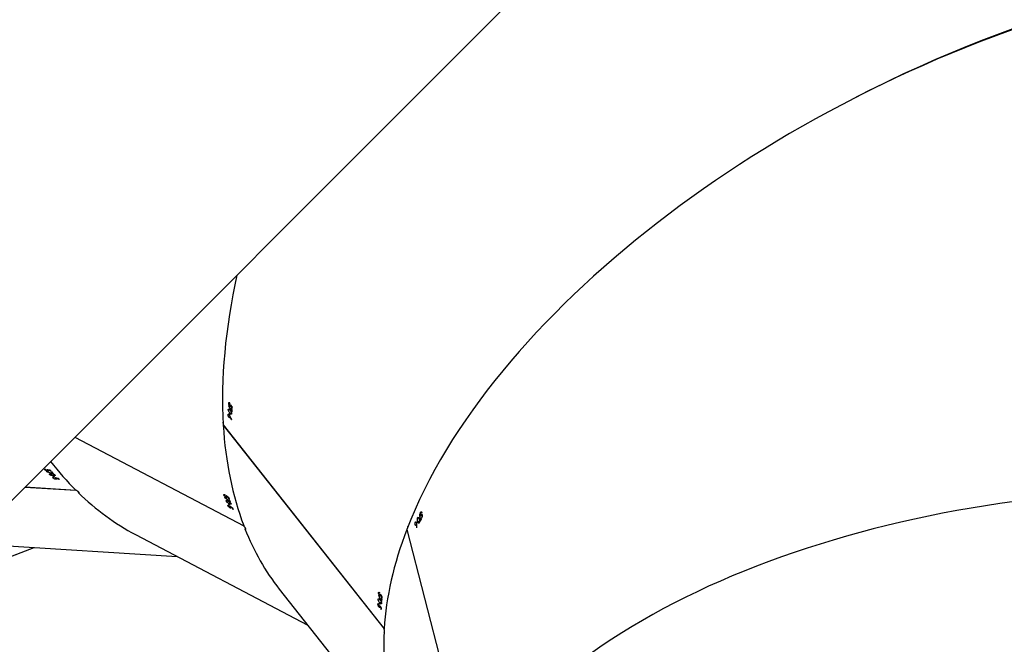
# Model space of a CAD drawing. Units: millimetres. Extents: x -4637 to 348103, y -3372 to 11364.
# Drawn here: x 811 to 1369, y 4695 to 5049 of the extents above; entities that cross this region are included whole.
import ezdxf

# ---------------------------------------------------------------- set-up
doc = ezdxf.new("R2010")
doc.units = ezdxf.units.MM
doc.layers.add('Opvangzone', color=7, linetype='Continuous', true_color=0x00a19a)
doc.layers.add('Toestel 2D', color=7, linetype='Continuous', lineweight=20)

# ---------------------------------------------------------------- blocks, each defined once
blk = doc.blocks.new('3240')
at = {"color": 7, "linetype": 'Continuous', "lineweight": 25}
for p, q in [((15281.21, -476.29), (15244.29, -332.91)), ((15281.26, -476.16), (15244.34, -332.78)), ((15353.49, -442.42), (15284.08, -354.5)), ((15612.43, -385.43), (15092.46, -905.4)), ((15385.24, -535.38), (15294.05, -419.87)), ((15385.24, -535.52), (15294.06, -420.01)), ((15435.03, -473.33), (15337.38, -422.02)), ((15296.55, -434.73), (15295.73, -435.11)), ((15295.96, -431.09), (15295.76, -431.18)), ((15295.78, -430.85), (15295.96, -431.09)), ((15295.93, -431.87), (15295.82, -431.92)), ((15296.4, -432.6), (15296.28, -432.65)), ((15296.56, -432.55), (15296.3, -432.67)), ((15296.65, -432.3), (15296.38, -432.42)), ((15296.86, -434.9), (15296.68, -434.66)), ((15296.91, -434.01), (15296.71, -434.1)), ((15296.72, -433.77), (15296.91, -434.01)), ((15296.99, -432.3), (15296.85, -432.37)), ((15297.08, -434), (15297.32, -433.89)), ((15297.6, -433.91), (15297.2, -434.1)), ((15295.61, -437.52), (15295.4, -437.62)), ((15295.42, -437.29), (15295.61, -437.52)), ((15295.55, -438.32), (15295.43, -438.37)), ((15295.64, -437.04), (15295.45, -436.81)), ((15295.71, -435.96), (15295.5, -436.05)), ((15296.01, -439.05), (15295.89, -439.1)), ((15296.18, -439), (15295.91, -439.12)), ((15296.29, -438.74), (15296, -438.87)), ((15296.64, -438.74), (15296.49, -438.81)), ((15296.68, -440.45), (15296.93, -440.34)), ((15297.22, -440.36), (15296.8, -440.55)), ((15297.46, -436.73), (15297.05, -436.91)), ((15297.32, -438.94), (15297.21, -438.99)), ((15555.89, -441.98), (15492.36, -465.93)), ((15519.83, -467.65), (15411.27, -460.84)), ((15275.8, -477.15), (15275.69, -477.15)), ((15276.44, -478.83), (15275.71, -478.84)), ((15275.82, -478.84), (15275.71, -478.84)), ((15281.18, -476.18), (15281.26, -476.16)), ((15469.32, -528.55), (15373.49, -478.2)), ((15469.26, -528.61), (15373.6, -478.35)), ((15272.61, -483.54), (15272.48, -483.54)), ((15272.75, -484.4), (15272.62, -484.4)), ((15272.92, -484.42), (15272.62, -484.43)), ((15272.99, -482.84), (15272.76, -482.85)), ((15273.12, -484.23), (15272.8, -484.24)), ((15272.92, -482.55), (15272.99, -482.84)), ((15273.22, -482.42), (15273.15, -482.13)), ((15273.45, -484.38), (15273.28, -484.38)), ((15273.73, -481.47), (15273.5, -481.47)), ((15273.99, -484.86), (15273.88, -484.86)), ((15275.01, -480.71), (15274.09, -480.72)), ((15275.03, -482.91), (15274.59, -482.91)), ((15275.23, -481), (15275.15, -480.71)), ((15275.63, -480.21), (15275.41, -480.21)), ((15275.56, -479.92), (15275.63, -480.21)), ((15276.34, -480.34), (15275.91, -480.35)), ((15272.79, -485.96), (15273.07, -485.95)), ((15273.32, -486.1), (15272.86, -486.11)), ((15379.63, -487.6), (15379.89, -487.74)), ((15379.89, -487.74), (15379.75, -487.9)), ((15380.19, -488.47), (15380.11, -488.57)), ((15381.02, -488.56), (15380.82, -488.78)), ((15380.91, -488.95), (15380.83, -489.04)), ((15381.04, -488.84), (15380.85, -489.05)), ((15381.32, -488.42), (15381.22, -488.54)), ((15381.93, -490.84), (15381.33, -491.51)), ((15381.69, -489.89), (15381.95, -490.03)), ((15381.95, -490.03), (15381.81, -490.19)), ((15382.28, -490.86), (15382.02, -490.73)), ((15382.09, -489.94), (15382.27, -489.75)), ((15382.53, -489.65), (15382.23, -489.99)), ((15381.68, -492.32), (15381.54, -492.49)), ((15382.07, -493.35), (15381.8, -493.21)), ((15381.97, -493.67), (15382.23, -493.8)), ((15382.23, -493.8), (15382.09, -493.97)), ((15382.51, -494.56), (15382.43, -494.66)), ((15383.35, -494.63), (15383.14, -494.87)), ((15383.23, -495.03), (15383.14, -495.13)), ((15383.36, -494.92), (15383.16, -495.14)), ((15383.57, -492.3), (15383.27, -492.64)), ((15383.67, -494.49), (15383.55, -494.61)), ((15384.36, -494.39), (15384.28, -494.48)), ((15384.4, -496.05), (15384.58, -495.84)), ((15384.85, -495.74), (15384.54, -496.09)), ((15497.59, -500.28), (15468.71, -498.47)), ((15497.51, -500.36), (15468.83, -498.56)), ((15478.13, -504.61), (15478.42, -504.63)), ((15478.42, -504.63), (15478.36, -504.84)), ((15479, -505.19), (15478.96, -505.31)), ((15479.78, -504.92), (15479.69, -505.21)), ((15479.85, -505.33), (15479.81, -505.45)), ((15479.91, -505.18), (15479.83, -505.45)), ((15480, -504.67), (15479.95, -504.83)), ((15480.94, -505.88), (15481.24, -505.9)), ((15481.24, -505.9), (15481.17, -506.1)), ((15481.56, -506.65), (15481.28, -507.52)), ((15481.32, -505.76), (15481.4, -505.51)), ((15481.6, -505.31), (15481.46, -505.74)), ((15481.88, -506.53), (15481.59, -506.52)), ((15483.65, -507.33), (15483.51, -507.76)), ((15481.96, -508.13), (15481.89, -508.34)), ((15482.73, -508.92), (15482.44, -508.9)), ((15482.78, -509.25), (15483.08, -509.27)), ((15483.08, -509.27), (15483.01, -509.48)), ((15483.64, -509.85), (15483.6, -509.98)), ((15484.43, -509.57), (15484.33, -509.87)), ((15484.49, -509.99), (15484.45, -510.12)), ((15484.56, -509.83), (15484.47, -510.12)), ((15484.65, -509.31), (15484.6, -509.47)), ((15485.24, -508.93), (15485.2, -509.04)), ((15485.96, -510.44), (15486.04, -510.18)), ((15486.25, -509.97), (15486.1, -510.43)), ((15385.17, -535.43), (15385.24, -535.38)), ((15380.75, -538.59), (15380.65, -538.63)), ((15381.45, -540.12), (15381.35, -540.17)), ((15382, -539.85), (15381.45, -540.11)), ((15380.54, -544.96), (15380.33, -545.06)), ((15380.35, -544.73), (15380.54, -544.96)), ((15380.48, -545.76), (15380.36, -545.82)), ((15380.57, -544.48), (15380.39, -544.25)), ((15380.64, -543.4), (15380.43, -543.5)), ((15381.48, -542.17), (15380.66, -542.55)), ((15380.95, -546.49), (15380.83, -546.54)), ((15381.11, -546.44), (15380.84, -546.57)), ((15381.22, -546.18), (15380.93, -546.31)), ((15381.57, -546.18), (15381.42, -546.25)), ((15381.79, -542.34), (15381.61, -542.11)), ((15381.84, -541.45), (15381.64, -541.54)), ((15381.65, -541.22), (15381.84, -541.45)), ((15382.39, -544.17), (15381.98, -544.36)), ((15382.53, -541.27), (15382.13, -541.46)), ((15382.25, -546.39), (15382.14, -546.43)), ((15381.61, -547.9), (15381.86, -547.78)), ((15382.15, -547.8), (15381.73, -548))]:
    blk.add_line(p, q, dxfattribs=at)
at = {"color": 7, "linetype": 'Continuous', "lineweight": 25, "flags": 128}
for points in [[(15297.06, -433.97), (15297.06, -433.95), (15297.06, -433.92), (15297.06, -433.9), (15297.06, -433.87), (15297.06, -433.84), (15297.06, -433.82), (15297.06, -433.79), (15297.07, -433.77)], [(15296.66, -440.43), (15296.66, -440.4), (15296.66, -440.38), (15296.66, -440.35), (15296.66, -440.33), (15296.67, -440.3), (15296.67, -440.27), (15296.67, -440.25), (15296.67, -440.22)], [(15272.77, -485.92), (15272.79, -485.9), (15272.8, -485.88), (15272.81, -485.85), (15272.82, -485.83), (15272.84, -485.81), (15272.85, -485.78), (15272.86, -485.76), (15272.87, -485.74)], [(15382.07, -489.93), (15382.06, -489.91), (15382.05, -489.89), (15382.04, -489.86), (15382.03, -489.84), (15382.02, -489.81), (15382.01, -489.79), (15382, -489.76), (15381.99, -489.74)], [(15384.38, -496.04), (15384.37, -496.01), (15384.36, -495.99), (15384.35, -495.96), (15384.34, -495.94), (15384.33, -495.91), (15384.32, -495.89), (15384.31, -495.86), (15384.3, -495.84)]]:
    blk.add_lwpolyline(points, dxfattribs=at)
at = {"color": 7, "linetype": 'Continuous', "lineweight": 25}
for centre, radius, start, end in [((15110.02, -423.52), 185.9, 357.4477, 357.74), ((15109.67, -423.73), 186.44, 357.498, 357.7396), ((15082.98, -423.59), 213.98, 357.0332, 357.2722), ((15132.46, -426.32), 164.63, 357.0125, 357.3232), ((15106.17, -423.97), 189.72, 355.6849, 355.976), ((15087.71, -422.61), 208.22, 356.0897, 356.4859), ((15124.12, -425.51), 171.9, 355.7264, 355.9928), ((15098.69, -423.57), 197.41, 356.0882, 356.4032), ((15072.09, -373.89), 228.34, 331.3444, 331.5849), ((15107.43, -393.37), 188.2, 331.3716, 331.6134), ((15080, -378.32), 219.28, 331.7434, 332.1173), ((15053.31, -364.27), 249.64, 331.7531, 332.0006), ((15067.93, -373.61), 233.26, 332.6692, 332.8871), ((15077.76, -378.98), 222.26, 332.6775, 332.9061), ((15206.15, -557.71), 187.12, 21.7119, 22.0049), ((15190.44, -564.28), 204.33, 21.7758, 21.9982), ((15167.44, -574.34), 230.29, 21.2893, 21.5133), ((15169.04, -574.02), 228.88, 21.3028, 21.5282), ((15197.09, -561.69), 197, 20.3406, 20.7629), ((15155.21, -577.62), 242, 20.3788, 20.6379), ((15180.96, -567.73), 214.23, 19.9672, 20.2272), ((15194.23, -563.13), 200.38, 20.0105, 20.241), ((15332.75, -655.05), 209.21, 45.7133, 45.978), ((15292.09, -697.26), 268, 45.7793, 45.9506), ((15324.39, -665.3), 223.44, 45.2868, 45.5201), ((15491.13, -495.58), 14.15, 225.1807, 226.0389), ((15358.15, -631.38), 175.78, 45.2566, 45.5531), ((15325.5, -662.37), 219.51, 44.3591, 44.742), ((15336.43, -651.9), 204.57, 44.3416, 44.6512), ((15320.99, -666.72), 225.77, 43.9765, 44.2256), ((15324.94, -663.23), 220.71, 44.0206, 44.2319), ((15446.13, -548.6), 55.14, 43.7776, 44.0013), ((15139.28, -527.81), 241.67, 355.7575, 355.986), ((15172.69, -530.19), 208.17, 356.1266, 356.5227), ((15194.14, -531.98), 186.85, 355.77, 356.0149), ((15150.73, -528.96), 230.36, 356.1348, 356.4046), ((15139.8, -529.82), 242.12, 357.092, 357.3032), ((15178.64, -531.95), 203.41, 357.0719, 357.3233), ((15333.92, -544.15), 47.81, 355.5373, 355.7905)]:
    blk.add_arc(centre, radius, start, end, dxfattribs=at)
for centre, major_axis, ratio, start_param, end_param in [((14858.8, -286.98), (400.67, 17.22), 0.527303, 3.032428, 5.754924), ((14922.36, -533.78), (359.69, 177.37), 0.534157, 5.996059, 6.171986), ((15294.11, -419), (8.53, 1.35), 0.103906, 1.548933, 1.591768), ((14922.36, -533.78), (359.69, 177.37), 0.534157, 5.759891, 5.988259), ((14921.02, -532.07), (-1004.13, 1507.24), 0.203367, 4.64279, 4.643699), ((14921.77, -533.03), (-1005.35, 1508.8), 0.203142, 4.643861, 4.644339), ((14896.65, -501.21), (-1004.13, 1507.24), 0.203367, 4.618221, 4.619132), ((14937.47, -552.92), (-407.54, 754.03), 0.434048, 4.629662, 4.634326), ((14897.38, -502.13), (-1005.35, 1508.8), 0.203142, 4.619294, 4.619772), ((14937.13, -552.49), (-407.44, 753.91), 0.434129, 4.628985, 4.63299), ((14965.51, -588.44), (355.4, 187.1), 0.130025, 5.841691, 5.842379), ((15079.35, -732.64), (256.91, 307.95), 0.541679, 5.996281, 6.169765), ((15302.27, -849.78), (109.08, 385.92), 0.548715, 5.992609, 6.167693), ((14922.36, -533.78), (359.69, 177.37), 0.534157, 3.030393, 5.759384), ((14909.6, -484.21), (408.51, -2.58), 0.051718, 0.459479, 0.460092), ((14903.09, -458.96), (-25.69, 720.65), 0.51596, 4.666129, 4.668776), ((14903.21, -459.41), (-25.72, 720.76), 0.515883, 4.667025, 4.669367), ((15373.3, -477.52), (7.28, 4.67), 0.10509, 1.549799, 1.591341), ((15079.35, -732.64), (256.91, 307.95), 0.541679, 5.760113, 5.988481), ((14882.98, -380.86), (-309.59, 1791.09), 0.202398, 4.619265, 4.620175), ((14883.28, -382), (-310.08, 1793.02), 0.202174, 4.620337, 4.620815), ((14899.25, -444.02), (-66.69, 855.37), 0.433067, 4.630859, 4.634864), ((14899.39, -444.56), (-66.73, 855.52), 0.432986, 4.631536, 4.6362), ((14910.63, -488.23), (400.88, 26.79), 0.120814, 5.838249, 5.838937), ((15077.44, -731.64), (1523.84, -965.7), 0.204107, 1.500324, 1.501233), ((15078.52, -732.2), (1525.59, -966.62), 0.203882, 1.501395, 1.501873), ((15100.81, -743.92), (677.92, -522.6), 0.43467, 1.486322, 1.490986), ((15100.32, -743.66), (677.78, -522.53), 0.434751, 1.485644, 1.489649), ((15042.84, -713.46), (1523.84, -965.7), 0.204107, 1.475755, 1.476665), ((15043.88, -714), (1525.59, -966.62), 0.203882, 1.476828, 1.477306), ((15140.62, -764.84), (248.64, 315.41), 0.14003, 5.84196, 5.842648), ((15468.12, -497.85), (4.78, 7.2), 0.106494, 1.550182, 1.591431), ((15302.27, -849.78), (109.08, 385.92), 0.548715, 5.897118, 5.98481), ((15300.13, -849.65), (1778.89, -259.8), 0.204414, 1.499157, 1.500066), ((15301.34, -849.72), (1780.85, -259.93), 0.204188, 1.500229, 1.500707), ((15326.34, -851.29), (830.81, -201.3), 0.434623, 1.484351, 1.489015), ((15325.8, -851.26), (830.65, -201.3), 0.434703, 1.483673, 1.487678), ((15261.33, -847.22), (1778.89, -259.8), 0.204414, 1.474588, 1.475498), ((15262.49, -847.29), (1780.85, -259.93), 0.204188, 1.475662, 1.47614), ((15370.99, -854.09), (98.85, 389.42), 0.149244, 5.837581, 5.838269), ((15079.35, -732.64), (256.91, 307.95), 0.541679, 5.475363, 5.759606), ((15047.82, -692.7), (373.89, 163.82), 0.042152, 0.45437, 0.454983), ((15031.76, -672.36), (-316.17, 647.84), 0.516844, 4.66418, 4.666826), ((15032.04, -672.72), (-316.25, 647.92), 0.516768, 4.665076, 4.667419), ((14982.08, -609.42), (-1004.13, 1507.24), 0.203367, 4.618729, 4.619639), ((15022.6, -660.75), (-407.54, 754.03), 0.434048, 4.630169, 4.634833), ((14982.81, -610.35), (-1005.35, 1508.8), 0.203142, 4.619801, 4.620279), ((15022.25, -660.32), (-407.44, 753.91), 0.434129, 4.629492, 4.633497), ((15050.38, -695.94), (355.4, 187.1), 0.130025, 5.842198, 5.842886), ((14922.36, -533.78), (358.7, 179.21), 0.534343, 3.161609, 4.735903)]:
    blk.add_ellipse(centre, major_axis=major_axis, ratio=ratio, start_param=start_param, end_param=end_param, dxfattribs=at)
for points, knots in [([(15294.16, -418.08), (15294.12, -417.96), (15294.05, -417.72), (15293.95, -417.53), (15293.87, -417.48), (15293.82, -417.59), (15293.79, -417.81), (15293.79, -418.13), (15293.83, -418.61), (15293.89, -419.13), (15293.98, -419.58), (15294.04, -419.82), (15294.06, -419.92)], [0, 0, 0, 0, 0.102857, 0.206153, 0.311323, 0.419267, 0.48869, 0.599692, 0.710745, 0.820302, 0.927018, 1, 1, 1, 1]), ([(15295.56, -434.32), (15295.57, -434.25), (15295.59, -434.1), (15295.7, -434.02), (15295.88, -434.05), (15296.17, -434.26), (15296.41, -434.55), (15296.55, -434.73)], [0, 0, 0, 0, 0.148603, 0.297879, 0.440027, 0.661758, 1, 1, 1, 1]), ([(15296.46, -436.31), (15296.28, -436.07), (15296.02, -435.73), (15295.74, -435.17), (15295.61, -434.8), (15295.56, -434.52), (15295.56, -434.38), (15295.56, -434.32)], [0, 0, 0, 0, 0.421519, 0.610931, 0.759496, 0.908237, 1, 1, 1, 1]), ([(15296.37, -432.28), (15296.38, -432.2), (15296.4, -432.05), (15296.51, -431.96), (15296.65, -431.98), (15296.82, -432.09), (15296.94, -432.24), (15296.99, -432.3)], [0, 0, 0, 0, 0.229088, 0.421053, 0.612363, 0.821807, 1, 1, 1, 1]), ([(15296.4, -432.6), (15296.39, -432.57), (15296.39, -432.51), (15296.37, -432.4), (15296.37, -432.33), (15296.37, -432.28)], [0, 0, 0, 0, 0.250487, 0.500839, 1, 1, 1, 1]), ([(15296.55, -434.73), (15296.72, -434.95), (15296.97, -435.27), (15297.25, -435.82), (15297.39, -436.21), (15297.46, -436.52), (15297.46, -436.67), (15297.46, -436.73)], [0, 0, 0, 0, 0.3997563, 0.5726058, 0.7470101, 0.9014638, 1, 1, 1, 1]), ([(15296.98, -432.5), (15296.92, -432.43), (15296.82, -432.32), (15296.7, -432.28), (15296.62, -432.31), (15296.57, -432.41), (15296.56, -432.51), (15296.56, -432.55)], [0, 0, 0, 0, 0.259985, 0.446193, 0.631668, 0.826175, 1, 1, 1, 1]), ([(15296.56, -432.55), (15296.56, -432.6), (15296.56, -432.69), (15296.58, -432.9), (15296.61, -433.07), (15296.63, -433.18)], [0, 0, 0, 0, 0.250773, 0.501259, 1, 1, 1, 1]), ([(15297.41, -433.67), (15297.41, -433.59), (15297.41, -433.43), (15297.32, -433.14), (15297.21, -432.85), (15297.08, -432.64), (15297.01, -432.54), (15296.98, -432.5)], [0, 0, 0, 0, 0.228726, 0.459027, 0.673584, 0.887497, 1, 1, 1, 1]), ([(15296.99, -432.3), (15297.07, -432.41), (15297.24, -432.64), (15297.44, -433.07), (15297.56, -433.46), (15297.6, -433.73), (15297.6, -433.86), (15297.6, -433.91)], [0, 0, 0, 0, 0.242918, 0.487468, 0.703322, 0.890913, 1, 1, 1, 1]), ([(15297.6, -433.91), (15297.59, -433.99), (15297.57, -434.14), (15297.46, -434.22), (15297.31, -434.19), (15297.17, -434.09), (15297.08, -434), (15297.06, -433.97)], [0, 0, 0, 0, 0.235777, 0.47372, 0.681029, 0.915303, 1, 1, 1, 1]), ([(15297.07, -433.77), (15297.12, -433.81), (15297.21, -433.89), (15297.32, -433.9), (15297.39, -433.83), (15297.4, -433.72), (15297.41, -433.67)], [0, 0, 0, 0, 0.276386, 0.486754, 0.746836, 1, 1, 1, 1]), ([(15296, -438.73), (15296.01, -438.64), (15296.03, -438.49), (15296.15, -438.4), (15296.29, -438.41), (15296.47, -438.53), (15296.59, -438.67), (15296.64, -438.74)], [0, 0, 0, 0, 0.229445, 0.421607, 0.613165, 0.82256, 1, 1, 1, 1]), ([(15296.01, -439.05), (15296.01, -439.02), (15296, -438.96), (15295.99, -438.85), (15296, -438.78), (15296, -438.73)], [0, 0, 0, 0, 0.250169, 0.500491, 1, 1, 1, 1]), ([(15296.62, -438.94), (15296.56, -438.87), (15296.46, -438.76), (15296.34, -438.71), (15296.25, -438.75), (15296.2, -438.85), (15296.19, -438.95), (15296.18, -439)], [0, 0, 0, 0, 0.259876, 0.445968, 0.631303, 0.82589, 1, 1, 1, 1]), ([(15296.18, -439), (15296.18, -439.05), (15296.18, -439.14), (15296.19, -439.35), (15296.22, -439.52), (15296.23, -439.63)], [0, 0, 0, 0, 0.250354, 0.500757, 1, 1, 1, 1]), ([(15297.46, -436.73), (15297.45, -436.8), (15297.43, -436.94), (15297.32, -437.03), (15297.15, -437), (15296.86, -436.79), (15296.62, -436.5), (15296.46, -436.31)], [0, 0, 0, 0, 0.145136, 0.291157, 0.428767, 0.635791, 1, 1, 1, 1]), ([(15297.03, -440.11), (15297.03, -440.03), (15297.03, -439.88), (15296.96, -439.58), (15296.85, -439.29), (15296.72, -439.08), (15296.65, -438.97), (15296.62, -438.94)], [0, 0, 0, 0, 0.2292537, 0.459968, 0.6746742, 0.8885327, 1, 1, 1, 1]), ([(15296.64, -438.74), (15296.72, -438.85), (15296.88, -439.08), (15297.08, -439.5), (15297.19, -439.9), (15297.23, -440.18), (15297.22, -440.31), (15297.22, -440.36)], [0, 0, 0, 0, 0.2425, 0.486723, 0.702462, 0.890391, 1, 1, 1, 1]), ([(15297.22, -440.36), (15297.21, -440.44), (15297.18, -440.59), (15297.07, -440.68), (15296.91, -440.65), (15296.77, -440.55), (15296.68, -440.45), (15296.66, -440.43)], [0, 0, 0, 0, 0.236212, 0.474647, 0.682068, 0.916365, 1, 1, 1, 1]), ([(15296.67, -440.22), (15296.72, -440.27), (15296.81, -440.35), (15296.93, -440.35), (15297.01, -440.28), (15297.03, -440.17), (15297.03, -440.11)], [0, 0, 0, 0, 0.276254, 0.486595, 0.746863, 1, 1, 1, 1]), ([(15274.26, -479.92), (15274.3, -479.86), (15274.38, -479.74), (15274.52, -479.71), (15274.67, -479.81), (15274.85, -480.12), (15274.95, -480.49), (15275.01, -480.71)], [0, 0, 0, 0, 0.148623, 0.29792, 0.44, 0.661759, 1, 1, 1, 1]), ([(15275.81, -480.1), (15275.78, -479.94), (15275.73, -479.7), (15275.72, -479.33), (15275.71, -479.14), (15275.71, -479.05)], [0, 0, 0, 0, 0.480983, 0.739112, 1, 1, 1, 1]), ([(15275.82, -478.84), (15275.83, -478.82), (15275.84, -478.78), (15275.88, -478.69), (15275.9, -478.64), (15275.92, -478.6)], [0, 0, 0, 0, 0.25028, 0.500212, 1, 1, 1, 1]), ([(15275.92, -478.6), (15275.96, -478.54), (15276.04, -478.41), (15276.18, -478.38), (15276.3, -478.47), (15276.39, -478.64), (15276.43, -478.78), (15276.44, -478.83)], [0, 0, 0, 0, 0.2295069, 0.4610338, 0.6711176, 0.8882675, 1, 1, 1, 1]), ([(15276.44, -478.83), (15276.47, -478.94), (15276.51, -479.17), (15276.52, -479.55), (15276.49, -479.9), (15276.42, -480.17), (15276.37, -480.29), (15276.34, -480.34)], [0, 0, 0, 0, 0.227688, 0.457522, 0.653099, 0.863683, 1, 1, 1, 1]), ([(15280.54, -477.88), (15280.59, -477.87), (15280.71, -477.82), (15280.85, -477.56), (15280.93, -477.26), (15280.92, -477.05), (15280.92, -476.99)], [0, 0, 0, 0, 0.185007, 0.531396, 0.885066, 1, 1, 1, 1]), ([(15372.96, -476.66), (15372.88, -476.56), (15372.72, -476.37), (15372.55, -476.23), (15372.46, -476.23), (15372.46, -476.35), (15372.53, -476.56), (15372.66, -476.86), (15372.89, -477.29), (15373.16, -477.73), (15373.42, -478.11), (15373.57, -478.31), (15373.63, -478.38)], [0, 0, 0, 0, 0.102857, 0.206134, 0.311306, 0.419248, 0.488674, 0.599678, 0.710733, 0.82029, 0.926998, 1, 1, 1, 1]), ([(15272.92, -484.42), (15272.9, -484.47), (15272.86, -484.55), (15272.79, -484.75), (15272.74, -484.91), (15272.71, -485.02)], [0, 0, 0, 0, 0.2502129, 0.5006648, 1, 1, 1, 1]), ([(15272.75, -484.4), (15272.76, -484.37), (15272.77, -484.31), (15272.81, -484.21), (15272.84, -484.14), (15272.86, -484.1)], [0, 0, 0, 0, 0.250304, 0.500223, 1, 1, 1, 1]), ([(15272.86, -484.1), (15272.91, -484.03), (15272.99, -483.9), (15273.14, -483.86), (15273.27, -483.94), (15273.38, -484.12), (15273.43, -484.3), (15273.45, -484.38)], [0, 0, 0, 0, 0.229555, 0.421715, 0.613215, 0.822608, 1, 1, 1, 1]), ([(15273.35, -484.56), (15273.32, -484.47), (15273.28, -484.32), (15273.18, -484.23), (15273.09, -484.23), (15273, -484.3), (15272.95, -484.38), (15272.92, -484.42)], [0, 0, 0, 0, 0.2599894, 0.445901, 0.6313148, 0.8257109, 1, 1, 1, 1]), ([(15273.25, -485.8), (15273.29, -485.72), (15273.35, -485.58), (15273.4, -485.28), (15273.41, -484.97), (15273.39, -484.72), (15273.36, -484.6), (15273.35, -484.56)], [0, 0, 0, 0, 0.229093, 0.459904, 0.674649, 0.88857, 1, 1, 1, 1]), ([(15273.45, -484.38), (15273.48, -484.52), (15273.54, -484.79), (15273.54, -485.26), (15273.49, -485.67), (15273.4, -485.94), (15273.34, -486.05), (15273.32, -486.1)], [0, 0, 0, 0, 0.242606, 0.486786, 0.702497, 0.890374, 1, 1, 1, 1]), ([(15274.28, -482.1), (15274.21, -481.81), (15274.11, -481.4), (15274.08, -480.77), (15274.11, -480.38), (15274.18, -480.1), (15274.24, -479.97), (15274.26, -479.92)], [0, 0, 0, 0, 0.421558, 0.610973, 0.759541, 0.908265, 1, 1, 1, 1]), ([(15275.03, -482.91), (15274.99, -482.97), (15274.91, -483.09), (15274.78, -483.12), (15274.63, -483.03), (15274.45, -482.71), (15274.35, -482.34), (15274.28, -482.1)], [0, 0, 0, 0, 0.145169, 0.291139, 0.428757, 0.635785, 1, 1, 1, 1]), ([(15275.01, -480.71), (15275.08, -480.99), (15275.17, -481.38), (15275.21, -481.99), (15275.18, -482.41), (15275.11, -482.72), (15275.05, -482.86), (15275.03, -482.91)], [0, 0, 0, 0, 0.399726, 0.572593, 0.746987, 0.901436, 1, 1, 1, 1]), ([(15276.34, -480.34), (15276.3, -480.41), (15276.22, -480.54), (15276.08, -480.57), (15275.95, -480.46), (15275.86, -480.29), (15275.82, -480.15), (15275.81, -480.1)], [0, 0, 0, 0, 0.235104, 0.472114, 0.680262, 0.884583, 1, 1, 1, 1]), ([(15273.32, -486.1), (15273.28, -486.16), (15273.19, -486.29), (15273.05, -486.32), (15272.92, -486.23), (15272.83, -486.07), (15272.78, -485.95), (15272.77, -485.92)], [0, 0, 0, 0, 0.2362287, 0.4745968, 0.6820218, 0.916307, 1, 1, 1, 1]), ([(15272.87, -485.74), (15272.9, -485.8), (15272.95, -485.91), (15273.06, -485.97), (15273.16, -485.94), (15273.22, -485.84), (15273.25, -485.8)], [0, 0, 0, 0, 0.276159, 0.486603, 0.74683, 1, 1, 1, 1]), ([(15380.76, -488.66), (15380.73, -488.58), (15380.69, -488.44), (15380.75, -488.31), (15380.88, -488.27), (15381.08, -488.31), (15381.25, -488.39), (15381.32, -488.42)], [0, 0, 0, 0, 0.229113, 0.421062, 0.612373, 0.821888, 1, 1, 1, 1]), ([(15380.91, -488.95), (15380.9, -488.92), (15380.86, -488.87), (15380.81, -488.78), (15380.78, -488.71), (15380.76, -488.66)], [0, 0, 0, 0, 0.2504821, 0.5011885, 1, 1, 1, 1]), ([(15380.87, -490.88), (15380.85, -490.81), (15380.81, -490.67), (15380.87, -490.54), (15381.05, -490.5), (15381.39, -490.57), (15381.73, -490.73), (15381.93, -490.84)], [0, 0, 0, 0, 0.1485663, 0.297948, 0.4400065, 0.6617275, 1, 1, 1, 1]), ([(15382.5, -492.33), (15382.24, -492.19), (15381.87, -491.98), (15381.39, -491.59), (15381.12, -491.3), (15380.95, -491.06), (15380.89, -490.93), (15380.87, -490.88)], [0, 0, 0, 0, 0.421612, 0.610989, 0.75955, 0.908272, 1, 1, 1, 1]), ([(15381.39, -488.61), (15381.31, -488.58), (15381.17, -488.51), (15381.05, -488.52), (15380.99, -488.59), (15380.99, -488.7), (15381.02, -488.79), (15381.04, -488.84)], [0, 0, 0, 0, 0.259967, 0.44614, 0.631711, 0.82631, 1, 1, 1, 1]), ([(15381.04, -488.84), (15381.05, -488.88), (15381.09, -488.96), (15381.2, -489.15), (15381.29, -489.29), (15381.36, -489.38)], [0, 0, 0, 0, 0.25075, 0.501266, 1, 1, 1, 1]), ([(15381.32, -488.42), (15381.44, -488.49), (15381.68, -488.63), (15382.04, -488.94), (15382.31, -489.25), (15382.46, -489.49), (15382.51, -489.61), (15382.53, -489.65)], [0, 0, 0, 0, 0.242922, 0.487493, 0.703361, 0.89101, 1, 1, 1, 1]), ([(15382.26, -489.5), (15382.23, -489.43), (15382.16, -489.29), (15381.97, -489.06), (15381.74, -488.84), (15381.54, -488.7), (15381.43, -488.63), (15381.39, -488.61)], [0, 0, 0, 0, 0.228774, 0.459022, 0.673586, 0.887551, 1, 1, 1, 1]), ([(15381.93, -490.84), (15382.18, -490.97), (15382.53, -491.17), (15383, -491.55), (15383.3, -491.85), (15383.48, -492.11), (15383.54, -492.25), (15383.57, -492.3)], [0, 0, 0, 0, 0.399678, 0.572555, 0.747018, 0.901449, 1, 1, 1, 1]), ([(15381.99, -489.74), (15382.06, -489.76), (15382.17, -489.8), (15382.27, -489.76), (15382.31, -489.66), (15382.28, -489.56), (15382.26, -489.5)], [0, 0, 0, 0, 0.276513, 0.486693, 0.746949, 1, 1, 1, 1]), ([(15382.53, -489.65), (15382.55, -489.73), (15382.6, -489.88), (15382.53, -490), (15382.39, -490.03), (15382.22, -490), (15382.1, -489.95), (15382.07, -489.93)], [0, 0, 0, 0, 0.2357789, 0.4736745, 0.68089, 0.9153613, 1, 1, 1, 1]), ([(15383.57, -492.3), (15383.59, -492.37), (15383.63, -492.51), (15383.57, -492.63), (15383.41, -492.68), (15383.06, -492.61), (15382.72, -492.44), (15382.5, -492.33)], [0, 0, 0, 0, 0.14512, 0.291137, 0.428749, 0.635823, 1, 1, 1, 1]), ([(15383.08, -494.75), (15383.06, -494.66), (15383.02, -494.51), (15383.08, -494.38), (15383.22, -494.33), (15383.43, -494.37), (15383.59, -494.45), (15383.67, -494.49)], [0, 0, 0, 0, 0.229523, 0.421699, 0.613274, 0.822666, 1, 1, 1, 1]), ([(15383.23, -495.03), (15383.22, -495.01), (15383.19, -494.96), (15383.13, -494.86), (15383.1, -494.79), (15383.08, -494.75)], [0, 0, 0, 0, 0.250305, 0.500599, 1, 1, 1, 1]), ([(15383.73, -494.68), (15383.65, -494.64), (15383.51, -494.58), (15383.38, -494.59), (15383.32, -494.66), (15383.31, -494.78), (15383.35, -494.87), (15383.36, -494.92)], [0, 0, 0, 0, 0.2599399, 0.4459318, 0.6312277, 0.8258745, 1, 1, 1, 1]), ([(15383.36, -494.92), (15383.38, -494.96), (15383.41, -495.05), (15383.52, -495.24), (15383.61, -495.38), (15383.67, -495.48)], [0, 0, 0, 0, 0.250467, 0.500846, 1, 1, 1, 1]), ([(15383.67, -494.49), (15383.78, -494.56), (15384.02, -494.7), (15384.37, -495.01), (15384.64, -495.32), (15384.78, -495.57), (15384.83, -495.69), (15384.85, -495.74)], [0, 0, 0, 0, 0.242552, 0.486787, 0.70249, 0.890388, 1, 1, 1, 1]), ([(15384.59, -495.59), (15384.55, -495.52), (15384.49, -495.37), (15384.3, -495.13), (15384.08, -494.91), (15383.88, -494.76), (15383.77, -494.7), (15383.73, -494.68)], [0, 0, 0, 0, 0.229167, 0.46, 0.674634, 0.888551, 1, 1, 1, 1]), ([(15384.3, -495.84), (15384.37, -495.86), (15384.49, -495.89), (15384.59, -495.85), (15384.63, -495.75), (15384.6, -495.64), (15384.59, -495.59)], [0, 0, 0, 0, 0.276332, 0.486542, 0.746975, 1, 1, 1, 1]), ([(15384.85, -495.74), (15384.87, -495.81), (15384.92, -495.97), (15384.85, -496.09), (15384.69, -496.13), (15384.52, -496.1), (15384.41, -496.05), (15384.38, -496.04)], [0, 0, 0, 0, 0.23634, 0.474658, 0.682098, 0.916456, 1, 1, 1, 1]), ([(15467.45, -497.19), (15467.34, -497.13), (15467.12, -497.03), (15466.91, -496.97), (15466.83, -497), (15466.88, -497.12), (15467.03, -497.29), (15467.28, -497.51), (15467.66, -497.81), (15468.09, -498.11), (15468.49, -498.35), (15468.7, -498.46), (15468.79, -498.51)], [0, 0, 0, 0, 0.102804, 0.206099, 0.311287, 0.419258, 0.488692, 0.599692, 0.710756, 0.820288, 0.927038, 1, 1, 1, 1]), ([(15479.59, -505.13), (15479.54, -505.07), (15479.43, -504.95), (15479.43, -504.81), (15479.53, -504.71), (15479.73, -504.66), (15479.92, -504.67), (15480, -504.67)], [0, 0, 0, 0, 0.229131, 0.421006, 0.612477, 0.821976, 1, 1, 1, 1]), ([(15479.85, -505.33), (15479.82, -505.31), (15479.78, -505.28), (15479.68, -505.21), (15479.63, -505.16), (15479.59, -505.13)], [0, 0, 0, 0, 0.250612, 0.500937, 1, 1, 1, 1]), ([(15480.14, -504.82), (15480.05, -504.82), (15479.9, -504.82), (15479.79, -504.88), (15479.77, -504.96), (15479.81, -505.07), (15479.88, -505.14), (15479.91, -505.18)], [0, 0, 0, 0, 0.259972, 0.446149, 0.631741, 0.826154, 1, 1, 1, 1]), ([(15479.91, -505.18), (15479.95, -505.21), (15480.02, -505.27), (15480.19, -505.39), (15480.34, -505.49), (15480.43, -505.55)], [0, 0, 0, 0, 0.250594, 0.501179, 1, 1, 1, 1]), ([(15480, -504.67), (15480.14, -504.69), (15480.41, -504.72), (15480.86, -504.85), (15481.23, -505.03), (15481.47, -505.18), (15481.57, -505.28), (15481.6, -505.31)], [0, 0, 0, 0, 0.242892, 0.487461, 0.703355, 0.890953, 1, 1, 1, 1]), ([(15481.3, -505.28), (15481.24, -505.23), (15481.12, -505.13), (15480.85, -504.99), (15480.55, -504.89), (15480.31, -504.83), (15480.19, -504.82), (15480.14, -504.82)], [0, 0, 0, 0, 0.228771, 0.458978, 0.673556, 0.887469, 1, 1, 1, 1]), ([(15480.63, -507.14), (15480.58, -507.08), (15480.48, -506.96), (15480.48, -506.82), (15480.62, -506.7), (15480.96, -506.63), (15481.33, -506.64), (15481.56, -506.65)], [0, 0, 0, 0, 0.148639, 0.297881, 0.440037, 0.661712, 1, 1, 1, 1]), ([(15482.7, -507.79), (15482.41, -507.77), (15481.99, -507.74), (15481.39, -507.57), (15481.02, -507.42), (15480.77, -507.27), (15480.67, -507.17), (15480.63, -507.14)], [0, 0, 0, 0, 0.421598, 0.610951, 0.75954, 0.90822, 1, 1, 1, 1]), ([(15481.16, -505.61), (15481.22, -505.6), (15481.34, -505.59), (15481.42, -505.51), (15481.41, -505.41), (15481.34, -505.32), (15481.3, -505.28)], [0, 0, 0, 0, 0.276354, 0.486663, 0.746918, 1, 1, 1, 1]), ([(15481.6, -505.31), (15481.65, -505.37), (15481.76, -505.49), (15481.75, -505.62), (15481.63, -505.72), (15481.46, -505.76), (15481.34, -505.76), (15481.31, -505.76)], [0, 0, 0, 0, 0.235824, 0.47364, 0.680961, 0.91533, 1, 1, 1, 1]), ([(15481.56, -506.65), (15481.84, -506.68), (15482.24, -506.71), (15482.83, -506.87), (15483.21, -507.02), (15483.49, -507.19), (15483.6, -507.29), (15483.65, -507.33)], [0, 0, 0, 0, 0.3997, 0.572613, 0.746976, 0.901431, 1, 1, 1, 1]), ([(15483.65, -507.33), (15483.7, -507.38), (15483.79, -507.5), (15483.79, -507.63), (15483.66, -507.74), (15483.32, -507.82), (15482.94, -507.81), (15482.7, -507.79)], [0, 0, 0, 0, 0.145146, 0.291097, 0.428732, 0.635852, 1, 1, 1, 1]), ([(15484.24, -509.79), (15484.18, -509.72), (15484.08, -509.6), (15484.08, -509.45), (15484.19, -509.35), (15484.39, -509.3), (15484.57, -509.3), (15484.65, -509.31)], [0, 0, 0, 0, 0.229469, 0.421559, 0.61316, 0.822614, 1, 1, 1, 1]), ([(15484.49, -509.99), (15484.47, -509.98), (15484.42, -509.94), (15484.33, -509.87), (15484.27, -509.82), (15484.24, -509.79)], [0, 0, 0, 0, 0.250016, 0.500432, 1, 1, 1, 1]), ([(15484.79, -509.46), (15484.7, -509.46), (15484.55, -509.46), (15484.44, -509.52), (15484.41, -509.61), (15484.46, -509.72), (15484.53, -509.8), (15484.56, -509.83)], [0, 0, 0, 0, 0.2598487, 0.445898, 0.6312178, 0.8257039, 1, 1, 1, 1]), ([(15484.56, -509.83), (15484.59, -509.87), (15484.66, -509.93), (15484.83, -510.06), (15484.98, -510.16), (15485.07, -510.22)], [0, 0, 0, 0, 0.250323, 0.500579, 1, 1, 1, 1]), ([(15484.65, -509.31), (15484.79, -509.32), (15485.06, -509.35), (15485.51, -509.49), (15485.88, -509.68), (15486.11, -509.84), (15486.21, -509.93), (15486.25, -509.97)], [0, 0, 0, 0, 0.242591, 0.486743, 0.702437, 0.890355, 1, 1, 1, 1]), ([(15485.94, -509.94), (15485.88, -509.89), (15485.77, -509.78), (15485.49, -509.64), (15485.2, -509.53), (15484.96, -509.47), (15484.83, -509.46), (15484.79, -509.46)], [0, 0, 0, 0, 0.229194, 0.459983, 0.674605, 0.88844, 1, 1, 1, 1]), ([(15485.79, -510.29), (15485.86, -510.28), (15485.98, -510.27), (15486.06, -510.18), (15486.05, -510.08), (15485.98, -509.99), (15485.94, -509.94)], [0, 0, 0, 0, 0.27628, 0.486623, 0.746858, 1, 1, 1, 1]), ([(15486.25, -509.97), (15486.3, -510.03), (15486.4, -510.15), (15486.39, -510.3), (15486.27, -510.4), (15486.1, -510.44), (15485.98, -510.44), (15485.94, -510.44)], [0, 0, 0, 0, 0.2363203, 0.4746962, 0.6821588, 0.9164276, 1, 1, 1, 1]), ([(15381.44, -539.86), (15381.45, -539.78), (15381.47, -539.63), (15381.58, -539.55), (15381.73, -539.58), (15381.88, -539.7), (15381.97, -539.81), (15382, -539.85)], [0, 0, 0, 0, 0.2295911, 0.4609451, 0.6711251, 0.8882277, 1, 1, 1, 1]), ([(15381.45, -540.12), (15381.45, -540.1), (15381.44, -540.05), (15381.44, -539.96), (15381.44, -539.9), (15381.44, -539.86)], [0, 0, 0, 0, 0.249904, 0.500203, 1, 1, 1, 1]), ([(15381.95, -541.28), (15381.86, -541.15), (15381.72, -540.94), (15381.56, -540.61), (15381.48, -540.44), (15381.44, -540.35)], [0, 0, 0, 0, 0.48102, 0.739094, 1, 1, 1, 1]), ([(15382, -539.85), (15382.07, -539.94), (15382.2, -540.13), (15382.37, -540.48), (15382.48, -540.81), (15382.53, -541.08), (15382.53, -541.22), (15382.53, -541.27)], [0, 0, 0, 0, 0.227618, 0.457516, 0.65307, 0.863688, 1, 1, 1, 1]), ([(15385.26, -537.11), (15385.29, -537.08), (15385.39, -536.98), (15385.4, -536.69), (15385.36, -536.4), (15385.27, -536.22), (15385.26, -536.19)], [0, 0, 0, 0, 0.2012751, 0.5593855, 0.9248835, 1, 1, 1, 1]), ([(15380.49, -541.77), (15380.5, -541.69), (15380.52, -541.55), (15380.63, -541.46), (15380.81, -541.49), (15381.1, -541.7), (15381.34, -541.99), (15381.48, -542.17)], [0, 0, 0, 0, 0.1486538, 0.2979191, 0.4400238, 0.6617568, 1, 1, 1, 1]), ([(15381.39, -543.75), (15381.21, -543.52), (15380.95, -543.18), (15380.67, -542.62), (15380.54, -542.24), (15380.49, -541.96), (15380.49, -541.82), (15380.49, -541.77)], [0, 0, 0, 0, 0.421591, 0.6109645, 0.7595529, 0.9082456, 1, 1, 1, 1]), ([(15380.93, -546.17), (15380.94, -546.08), (15380.97, -545.93), (15381.08, -545.84), (15381.23, -545.85), (15381.4, -545.97), (15381.52, -546.11), (15381.57, -546.18)], [0, 0, 0, 0, 0.229557, 0.42157, 0.613154, 0.822682, 1, 1, 1, 1]), ([(15380.95, -546.49), (15380.94, -546.46), (15380.94, -546.4), (15380.93, -546.29), (15380.93, -546.22), (15380.93, -546.17)], [0, 0, 0, 0, 0.250084, 0.500091, 1, 1, 1, 1]), ([(15381.55, -546.38), (15381.49, -546.31), (15381.39, -546.2), (15381.27, -546.16), (15381.18, -546.19), (15381.13, -546.29), (15381.12, -546.39), (15381.11, -546.44)], [0, 0, 0, 0, 0.2600187, 0.4458699, 0.6313768, 0.8259155, 1, 1, 1, 1]), ([(15381.11, -546.44), (15381.11, -546.49), (15381.11, -546.58), (15381.12, -546.79), (15381.15, -546.96), (15381.17, -547.08)], [0, 0, 0, 0, 0.250526, 0.500708, 1, 1, 1, 1]), ([(15382.39, -544.17), (15382.38, -544.24), (15382.36, -544.39), (15382.25, -544.47), (15382.08, -544.45), (15381.79, -544.24), (15381.55, -543.94), (15381.39, -543.75)], [0, 0, 0, 0, 0.14512, 0.291166, 0.428814, 0.635791, 1, 1, 1, 1]), ([(15381.48, -542.17), (15381.65, -542.39), (15381.9, -542.72), (15382.18, -543.26), (15382.32, -543.65), (15382.39, -543.97), (15382.39, -544.11), (15382.39, -544.17)], [0, 0, 0, 0, 0.399767, 0.572613, 0.747044, 0.901478, 1, 1, 1, 1]), ([(15381.97, -547.56), (15381.97, -547.48), (15381.97, -547.32), (15381.89, -547.02), (15381.78, -546.74), (15381.66, -546.52), (15381.58, -546.42), (15381.55, -546.38)], [0, 0, 0, 0, 0.22924, 0.459993, 0.674697, 0.888508, 1, 1, 1, 1]), ([(15381.57, -546.18), (15381.65, -546.29), (15381.82, -546.52), (15382.01, -546.95), (15382.13, -547.34), (15382.16, -547.62), (15382.15, -547.75), (15382.15, -547.8)], [0, 0, 0, 0, 0.242603, 0.4867901, 0.70251, 0.8904177, 1, 1, 1, 1]), ([(15382.53, -541.27), (15382.52, -541.35), (15382.5, -541.51), (15382.38, -541.59), (15382.22, -541.54), (15382.07, -541.43), (15381.98, -541.32), (15381.95, -541.28)], [0, 0, 0, 0, 0.235193, 0.472002, 0.680236, 0.884622, 1, 1, 1, 1]), ([(15382.15, -547.8), (15382.14, -547.88), (15382.12, -548.04), (15382, -548.12), (15381.84, -548.09), (15381.7, -547.99), (15381.61, -547.9), (15381.59, -547.87)], [0, 0, 0, 0, 0.236284, 0.474573, 0.682068, 0.916364, 1, 1, 1, 1]), ([(15381.6, -547.66), (15381.66, -547.71), (15381.75, -547.79), (15381.86, -547.79), (15381.94, -547.72), (15381.96, -547.61), (15381.97, -547.56)], [0, 0, 0, 0, 0.2764082, 0.4865363, 0.7469099, 1, 1, 1, 1])]:
    blk.add_open_spline(points, degree=3, knots=knots, dxfattribs=at)
blk = doc.blocks.new('VPL-16-3240-1-GM')
at = {"layer": 'Opvangzone'}
blk.add_lwpolyline([(4475.07, 9943.43, 0.265219), (2839.39, 10876.7), (2228.56, 10876.7, 0.040285), (1878.5, 11001.45), (1401.46, 11129.27, 0.294647), (-983.21, 10362.03), (-1344.03, 9921.67, 0.032793), (-1520.11, 9675.48), (-1520.11, 9675.48, 0.240199), (-2138.99, 8461.55), (-2138.99, 7791.37, 0.228657), (-1572.38, 6617.16, 0.0852), (-1283.85, 6199.64, 0.351572), (180.49, 5024.78), (236.8, 5024.78, 0.005862), (271.47, 5018.87), (271.47, 4876.15, 0.275097), (1160.97, 3381.8), (1160.97, 1684.51, 0.414214)], format="xyb", dxfattribs=at)
at = {"layer": 'Toestel 2D', "rotation": 180}
blk.add_blockref('3240', (16311.28, 4283.75), dxfattribs=at)
blk = doc.blocks.new('VPL-16-3240-1-RVS')
blk.add_blockref('VPL-16-3240-1-GM', (0, 0))

msp = doc.modelspace()

# ---------------------------------------------------------------- block references
msp.add_blockref('VPL-16-3240-1-RVS', (0, 0))

doc.saveas('drawing.dxf')
